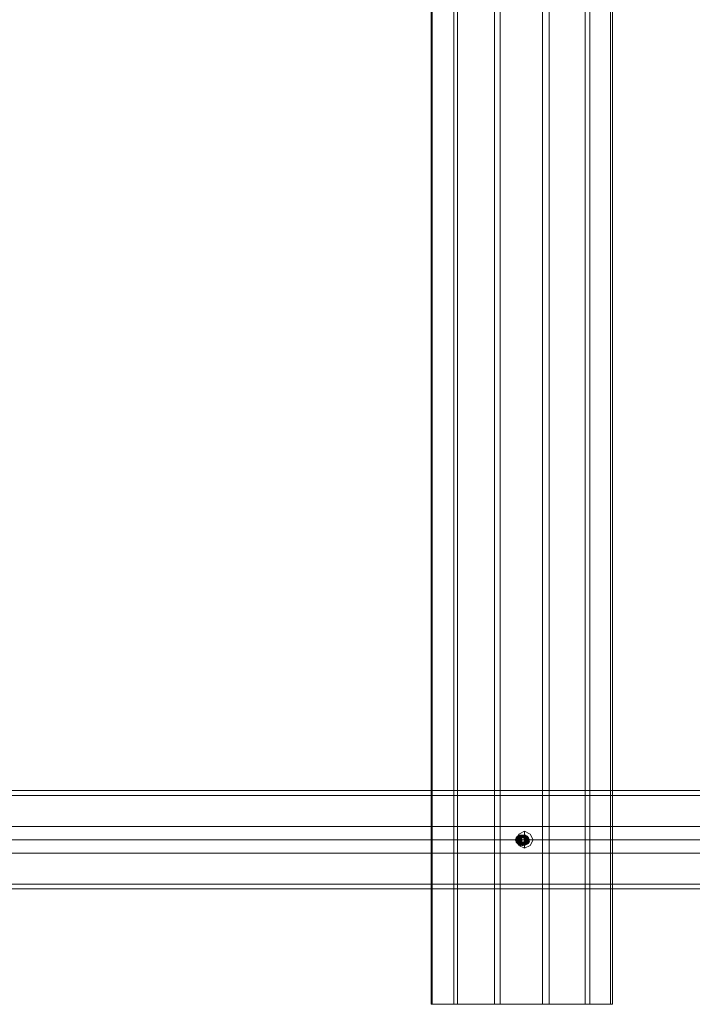
# Model space of a CAD drawing. Units: millimetres. Extents: x 236 to 6754, y 67 to 4267.
# Drawn here: x 2215 to 2625, y 1567 to 2167 of the extents above; entities that cross this region are included whole.
import ezdxf

# ---------------------------------------------------------------- set-up
doc = ezdxf.new("R2010")
doc.units = ezdxf.units.MM
doc.layers.get('0').update_dxf_attribs({"lineweight": 9})
for name, color, linetype, lineweight in [('robinia stolpe', 32, 'Continuous', 9), ('stål', 253, 'Continuous', 9), ('taifun', 250, 'Continuous', 9)]:
    doc.layers.add(name, color=color, linetype=linetype, lineweight=lineweight)

msp = doc.modelspace()

# ---------------------------------------------------------------- linework, layer by layer
at = {"flags": 128}
for points in [[(2520.38, 1663.78), (2518.08, 1664.93), (2516.93, 1667.23), (2518.08, 1669.54), (2520.96, 1670.11), (2522.69, 1668.96), (2523.27, 1666.66), (2521.54, 1664.35), (2519.23, 1664.35), (2517.5, 1666.08), (2517.5, 1668.38), (2519.23, 1670.11), (2522.11, 1670.11), (2523.27, 1667.81), (2522.69, 1665.5), (2520.96, 1664.35), (2518.66, 1664.93), (2517.5, 1667.23), (2518.08, 1669.54), (2520.38, 1670.11), (2522.69, 1668.96), (2523.27, 1666.66), (2522.11, 1664.35), (2519.81, 1664.35), (2517.5, 1665.5), (2517.5, 1667.81), (2519.23, 1670.11), (2521.54, 1670.11), (2523.27, 1668.38), (2523.27, 1665.5), (2521.54, 1664.35), (2518.66, 1664.35), (2517.5, 1666.66), (2518.08, 1668.96), (2520.38, 1670.11), (2522.69, 1669.54), (2523.84, 1667.23), (2522.69, 1664.93), (2520.38, 1663.78), (2518.08, 1665.5), (2517.5, 1667.81), (2519.23, 1669.54), (2521.54, 1670.11), (2523.27, 1668.38), (2523.84, 1666.08), (2522.11, 1664.35), (2519.23, 1664.35), (2518.08, 1666.08), (2518.08, 1668.38), (2519.81, 1670.11), (2522.69, 1669.54), (2523.84, 1667.81), (2523.27, 1665.5), (2520.96, 1663.78), (2518.66, 1664.93), (2517.5, 1667.23), (2518.66, 1669.54), (2520.96, 1670.11), (2523.27, 1668.96), (2523.84, 1666.66), (2522.69, 1664.35), (2519.81, 1664.35), (2518.08, 1665.5), (2518.08, 1668.38), (2519.81, 1670.11), (2522.11, 1670.11), (2523.84, 1667.81), (2523.84, 1665.5), (2521.54, 1664.35), (2519.23, 1664.35), (2518.08, 1666.66), (2518.66, 1668.96), (2520.96, 1670.11), (2523.27, 1669.54), (2524.42, 1667.23), (2523.27, 1664.93), (2520.96, 1664.35), (2518.66, 1665.5), (2518.08, 1667.81), (2519.81, 1670.11), (2522.11, 1670.11), (2523.84, 1668.38), (2523.84, 1666.08), (2522.11, 1664.35), (2519.81, 1664.35), (2518.08, 1666.66), (2518.66, 1668.96), (2520.96, 1670.11), (2523.27, 1669.54), (2524.42, 1667.23), (2523.84, 1664.93), (2521.54, 1663.78), (2519.23, 1664.93), (2518.08, 1667.23), (2519.23, 1669.54), (2522.11, 1670.11), (2523.84, 1668.96), (2524.42, 1666.66), (2522.69, 1664.35), (2520.38, 1664.35), (2518.66, 1666.08), (2518.66, 1668.38), (2520.38, 1670.11), (2523.27, 1670.11), (2524.42, 1667.81), (2523.84, 1665.5), (2522.11, 1664.35), (2519.81, 1664.93), (2518.66, 1667.23), (2519.23, 1669.54), (2521.54, 1670.11), (2523.84, 1668.96), (2524.99, 1666.66), (2523.27, 1664.35), (2520.96, 1664.35), (2519.23, 1665.5), (2518.66, 1667.81), (2520.38, 1670.11), (2522.69, 1670.11), (2524.42, 1668.38), (2524.42, 1665.5), (2522.69, 1664.35), (2520.38, 1664.35), (2518.66, 1666.66), (2519.23, 1668.96), (2521.54, 1670.11), (2523.84, 1669.54), (2524.99, 1667.23), (2523.84, 1664.93), (2521.54, 1663.78), (2519.23, 1665.5), (2518.66, 1667.81), (2520.38, 1669.54), (2522.69, 1670.11), (2524.42, 1668.38), (2524.99, 1666.08), (2523.27, 1664.35), (2520.96, 1664.35), (2519.23, 1666.08), (2519.23, 1668.38), (2520.96, 1670.11), (2523.84, 1669.54), (2524.99, 1667.81), (2524.42, 1665.5), (2522.11, 1663.78), (2519.81, 1664.93), (2518.66, 1667.23), (2519.81, 1669.54), (2522.69, 1670.11), (2524.42, 1668.96), (2524.99, 1666.66), (2523.84, 1664.35), (2521.54, 1664.35), (2519.23, 1665.5), (2519.23, 1668.38), (2520.96, 1670.11), (2523.27, 1670.11), (2524.99, 1667.81), (2524.99, 1665.5), (2522.69, 1664.35), (2520.38, 1664.35), (2519.23, 1666.66), (2519.81, 1668.96), (2522.11, 1670.11), (2524.42, 1669.54), (2525.57, 1667.23), (2524.42, 1664.93), (2522.11, 1664.35), (2519.81, 1665.5), (2519.23, 1667.81), (2520.96, 1670.11), (2523.27, 1670.11), (2524.99, 1668.38), (2525.57, 1666.08), (2523.27, 1664.35), (2520.96, 1664.35), (2519.23, 1666.66), (2519.81, 1668.96), (2522.11, 1670.11), (2524.42, 1669.54), (2525.57, 1667.23), (2524.99, 1664.93), (2522.69, 1663.78)], [(2522.69, 1672.42), (2522.69, 1669.54), (2522.11, 1669.54), (2521.54, 1669.54), (2520.96, 1669.54), (2520.38, 1669.54), (2519.81, 1667.23), (2517.5, 1667.23), (2520.38, 1667.23), (2519.81, 1667.23), (2519.23, 1667.23), (2518.66, 1667.23)], [(2521.54, 1669.54), (2521.54, 1668.96)], [(2522.69, 1664.93), (2524.42, 1666.08), (2524.42, 1668.38), (2522.69, 1669.54)], [(2522.69, 1664.93), (2524.42, 1666.08), (2524.99, 1666.08), (2524.99, 1668.38), (2524.42, 1668.38), (2522.69, 1669.54)], [(2523.84, 1669.54), (2523.84, 1668.96)], [(2520.96, 1664.93), (2520.38, 1664.93), (2519.81, 1667.23), (2522.69, 1667.23), (2523.27, 1667.23), (2523.84, 1667.23), (2524.42, 1667.23)], [(2522.11, 1664.93), (2522.69, 1664.93), (2522.69, 1662.05)], [(2525.57, 1667.23), (2524.99, 1667.23), (2527.87, 1667.23)]]:
    msp.add_lwpolyline(points, dxfattribs=at)
for points in [[(2522.69, 1672.42), (2526.15, 1670.69), (2527.87, 1667.23), (2526.15, 1663.78), (2522.69, 1662.05), (2519.23, 1663.78), (2517.5, 1667.23), (2519.23, 1670.69), (2522.69, 1672.42)], [(2520.38, 1669.54), (2522.11, 1668.96), (2522.69, 1667.23), (2522.11, 1665.5), (2520.38, 1664.93), (2518.66, 1665.5), (2517.5, 1667.23), (2518.66, 1668.96), (2520.38, 1669.54)], [(2522.69, 1664.93), (2524.42, 1665.5), (2524.99, 1667.81), (2523.27, 1669.54), (2520.96, 1669.54), (2519.81, 1667.23), (2520.96, 1665.5), (2523.27, 1664.93), (2524.42, 1666.08), (2524.42, 1668.38), (2522.69, 1669.54), (2520.38, 1668.96), (2519.81, 1666.66), (2520.96, 1664.93), (2523.27, 1664.93), (2524.99, 1666.66), (2523.84, 1668.96), (2522.11, 1669.54), (2519.81, 1668.38), (2519.81, 1666.08), (2521.54, 1664.93), (2523.84, 1665.5), (2524.42, 1667.23), (2523.27, 1669.54), (2521.54, 1669.54), (2519.81, 1667.81), (2520.38, 1665.5), (2522.11, 1664.93), (2523.84, 1665.5), (2524.42, 1667.81), (2522.69, 1669.54), (2520.96, 1669.54), (2519.81, 1667.23), (2520.38, 1665.5), (2522.69, 1664.93), (2524.42, 1666.08), (2524.42, 1668.38), (2522.11, 1669.54), (2520.38, 1668.96), (2519.23, 1666.66), (2520.96, 1664.93), (2523.27, 1664.93), (2524.42, 1666.66), (2523.84, 1668.96), (2521.54, 1669.54), (2519.81, 1668.38), (2519.81, 1666.08), (2520.96, 1664.93), (2523.27, 1665.5), (2524.42, 1667.23), (2523.27, 1669.54), (2520.96, 1669.54), (2519.23, 1667.81), (2519.81, 1665.5), (2521.54, 1664.93), (2523.84, 1665.5), (2523.84, 1667.81), (2522.69, 1669.54), (2520.38, 1669.54), (2519.23, 1667.23), (2519.81, 1665.5), (2522.11, 1664.93), (2523.84, 1666.08), (2523.84, 1668.38), (2522.11, 1669.54), (2519.81, 1668.96), (2519.23, 1666.66), (2520.38, 1664.93), (2522.69, 1664.93), (2523.84, 1666.66), (2523.27, 1668.96), (2520.96, 1669.54), (2519.23, 1668.38), (2519.23, 1666.08), (2520.96, 1664.93), (2523.27, 1665.5), (2523.84, 1667.23), (2522.69, 1669.54), (2520.38, 1669.54), (2519.23, 1667.81), (2519.23, 1665.5), (2521.54, 1664.93), (2523.27, 1665.5), (2523.84, 1667.81), (2522.11, 1669.54), (2519.81, 1669.54), (2518.66, 1667.23), (2519.81, 1665.5), (2521.54, 1664.93), (2523.27, 1666.08), (2523.27, 1668.38), (2521.54, 1669.54), (2519.23, 1668.96), (2518.66, 1666.66), (2519.81, 1664.93), (2522.11, 1664.93), (2523.84, 1666.66), (2522.69, 1668.96), (2520.96, 1669.54), (2518.66, 1668.38), (2518.66, 1666.08), (2520.38, 1664.93), (2522.69, 1665.5), (2523.27, 1667.23), (2522.11, 1669.54), (2520.38, 1669.54), (2518.66, 1667.81), (2518.66, 1665.5), (2520.96, 1664.93), (2522.69, 1665.5), (2523.27, 1667.81), (2521.54, 1669.54), (2519.23, 1669.54), (2518.08, 1667.23), (2519.23, 1665.5), (2521.54, 1664.93), (2523.27, 1666.08), (2522.69, 1668.38), (2520.96, 1669.54), (2519.23, 1668.96), (2518.08, 1666.66), (2519.81, 1664.93), (2522.11, 1664.93), (2523.27, 1666.66), (2522.69, 1668.96), (2520.38, 1669.54), (2518.66, 1668.38), (2518.08, 1666.08), (2519.81, 1664.93), (2522.11, 1665.5), (2523.27, 1667.23), (2522.11, 1669.54), (2519.81, 1669.54), (2518.08, 1667.81), (2518.66, 1665.5), (2520.38, 1664.93), (2522.69, 1665.5), (2522.69, 1667.81), (2521.54, 1669.54), (2519.23, 1669.54), (2518.08, 1667.23), (2518.66, 1665.5), (2520.96, 1664.93), (2522.69, 1666.08), (2522.69, 1668.38), (2520.96, 1669.54), (2518.66, 1668.96), (2518.08, 1666.66), (2519.23, 1664.93), (2521.54, 1664.93), (2522.69, 1666.66), (2522.11, 1668.96), (2519.81, 1669.54), (2518.08, 1668.38), (2518.08, 1666.08), (2519.81, 1664.93), (2522.11, 1665.5), (2522.69, 1667.23), (2521.54, 1669.54), (2519.23, 1669.54), (2517.5, 1667.81), (2518.08, 1665.5), (2520.38, 1664.93), (2518.08, 1665.5), (2518.08, 1667.81), (2519.23, 1669.54), (2521.54, 1669.54), (2522.69, 1667.23), (2522.11, 1665.5), (2519.81, 1664.93), (2518.08, 1666.08), (2518.08, 1668.38), (2519.81, 1669.54), (2522.11, 1668.96), (2522.69, 1666.66), (2521.54, 1664.93), (2519.23, 1664.93), (2518.08, 1666.66), (2518.66, 1668.96), (2520.96, 1669.54), (2522.69, 1668.38), (2522.69, 1666.08), (2520.96, 1664.93), (2518.66, 1665.5), (2518.08, 1667.23), (2519.23, 1669.54), (2521.54, 1669.54), (2522.69, 1667.81), (2522.69, 1665.5), (2520.38, 1664.93), (2518.66, 1665.5), (2518.08, 1667.81), (2519.81, 1669.54), (2522.11, 1669.54), (2523.27, 1667.23), (2522.11, 1665.5), (2519.81, 1664.93), (2518.66, 1666.08), (2518.66, 1668.38), (2520.38, 1669.54), (2522.69, 1668.96), (2523.27, 1666.66), (2522.11, 1664.93), (2519.81, 1664.93), (2518.08, 1666.66), (2519.23, 1668.96), (2520.96, 1669.54), (2523.27, 1668.38), (2523.27, 1666.08), (2521.54, 1664.93), (2519.23, 1665.5), (2518.66, 1667.23), (2519.81, 1669.54), (2521.54, 1669.54), (2523.27, 1667.81), (2522.69, 1665.5), (2520.96, 1664.93), (2519.23, 1665.5), (2518.66, 1667.81), (2520.38, 1669.54), (2522.11, 1669.54), (2523.27, 1667.23), (2522.69, 1665.5), (2520.38, 1664.93), (2518.66, 1666.08), (2518.66, 1668.38), (2520.96, 1669.54), (2522.69, 1668.96), (2523.84, 1666.66), (2522.11, 1664.93), (2519.81, 1664.93), (2518.66, 1666.66), (2519.23, 1668.96), (2521.54, 1669.54), (2523.27, 1668.38), (2523.27, 1666.08), (2522.11, 1664.93), (2519.81, 1665.5), (2518.66, 1667.23), (2519.81, 1669.54), (2522.11, 1669.54), (2523.84, 1667.81), (2523.27, 1665.5), (2521.54, 1664.93), (2519.23, 1665.5), (2519.23, 1667.81), (2520.38, 1669.54), (2522.69, 1669.54), (2523.84, 1667.23), (2523.27, 1665.5), (2520.96, 1664.93), (2519.23, 1666.08), (2519.23, 1668.38), (2520.96, 1669.54), (2523.27, 1668.96), (2523.84, 1666.66), (2522.69, 1664.93), (2520.38, 1664.93), (2519.23, 1666.66), (2519.81, 1668.96), (2522.11, 1669.54), (2523.84, 1668.38), (2523.84, 1666.08), (2522.11, 1664.93), (2519.81, 1665.5), (2519.23, 1667.23), (2520.38, 1669.54), (2522.69, 1669.54), (2523.84, 1667.81), (2523.84, 1665.5), (2521.54, 1664.93), (2519.81, 1665.5), (2519.23, 1667.81), (2520.96, 1669.54), (2523.27, 1669.54), (2524.42, 1667.23), (2523.27, 1665.5), (2521.54, 1664.93), (2519.81, 1666.08), (2519.81, 1668.38), (2521.54, 1669.54), (2523.84, 1668.96), (2524.42, 1666.66), (2523.27, 1664.93), (2520.96, 1664.93), (2519.23, 1666.66), (2520.38, 1668.96), (2522.11, 1669.54), (2524.42, 1668.38), (2524.42, 1666.08), (2522.69, 1664.93), (2520.38, 1665.5), (2519.81, 1667.23), (2520.96, 1669.54), (2522.69, 1669.54), (2524.42, 1667.81), (2523.84, 1665.5), (2522.11, 1664.93), (2520.38, 1665.5), (2519.81, 1667.81), (2521.54, 1669.54), (2523.84, 1669.54), (2524.99, 1667.23), (2523.84, 1665.5), (2521.54, 1664.93), (2519.81, 1666.08), (2520.38, 1668.38), (2522.11, 1669.54), (2523.84, 1668.96), (2524.99, 1666.66), (2523.27, 1664.93), (2520.96, 1664.93), (2519.81, 1666.66), (2520.38, 1668.96), (2522.69, 1669.54), (2524.42, 1668.38), (2524.99, 1666.08), (2523.27, 1664.93), (2520.96, 1665.5), (2519.81, 1667.23), (2520.96, 1669.54), (2523.27, 1669.54), (2524.99, 1667.81), (2524.42, 1665.5)], [(2520.96, 1668.38), (2520.38, 1668.38), (2522.69, 1669.54)], [(2524.99, 1666.08), (2524.99, 1668.38), (2522.69, 1669.54), (2520.38, 1668.38), (2520.38, 1666.08), (2522.69, 1664.35), (2524.99, 1666.08)], [(2522.69, 1669.54), (2524.42, 1668.96), (2524.99, 1667.23), (2524.42, 1665.5), (2522.69, 1664.93), (2520.96, 1665.5), (2520.38, 1667.23), (2520.96, 1668.96), (2522.69, 1669.54)], [(2524.99, 1668.38), (2522.69, 1669.54), (2520.38, 1668.38), (2520.38, 1666.08), (2522.69, 1664.35), (2524.99, 1666.08)], [(2520.38, 1666.08), (2520.96, 1666.08), (2522.69, 1664.93), (2520.38, 1666.08), (2520.96, 1666.08), (2520.96, 1668.38), (2520.38, 1668.38), (2520.38, 1666.08), (2520.38, 1668.38)], [(2522.69, 1669.54), (2520.96, 1668.38)], [(2524.42, 1668.38), (2522.69, 1669.54), (2524.99, 1668.38)], [(2524.99, 1666.08), (2524.99, 1668.38)], [(2520.38, 1664.93), (2520.38, 1663.78), (2520.38, 1664.93)], [(2522.69, 1664.93), (2520.96, 1666.08)], [(2522.69, 1664.93), (2524.42, 1666.08), (2524.99, 1666.08)], [(2522.69, 1664.93), (2522.69, 1664.35), (2522.69, 1664.93)], [(2522.69, 1664.35), (2522.69, 1664.93)], [(2522.69, 1664.93), (2522.69, 1663.78), (2522.69, 1664.93)]]:
    msp.add_lwpolyline(points, close=True, dxfattribs=at)
at = {"layer": 'robinia stolpe', "flags": 128}
for points in [[(2465.65, 2767.02), (2479.48, 2767.02), (2479.48, 1566.99), (2504.25, 1566.99)], [(2466.23, 2767.02), (2465.65, 2767.02), (2465.65, 1566.99), (2479.48, 1566.99)], [(2465.65, 1566.99), (2466.23, 1566.99), (2466.23, 2767.02), (2481.79, 2767.02), (2481.79, 1566.99), (2466.23, 1566.99)], [(2479.48, 2767.02), (2504.25, 2767.02), (2504.25, 1566.99), (2533.64, 1566.99)], [(2481.79, 1566.99), (2507.71, 1566.99), (2507.71, 2767.02), (2481.79, 2767.02)], [(2504.25, 2767.02), (2533.64, 2767.02), (2533.64, 1566.99), (2559.56, 1566.99)], [(2562.44, 2767.02), (2537.67, 2767.02), (2537.67, 1566.99), (2507.71, 1566.99)], [(2533.64, 2767.02), (2559.56, 2767.02), (2559.56, 1566.99), (2575.11, 1566.99)], [(2576.27, 2767.02), (2562.44, 2767.02), (2562.44, 1566.99), (2537.67, 1566.99)], [(2559.56, 2767.02), (2575.11, 2767.02), (2575.11, 1566.99), (2576.27, 1566.99)], [(2575.11, 2767.02), (2576.27, 2767.02), (2576.27, 1566.99), (2562.44, 1566.99)], [(2522.69, 1669.54), (2520.96, 1669.54)], [(2520.38, 1667.23), (2518.08, 1667.23)], [(2522.69, 1664.93), (2520.96, 1664.93)], [(2524.99, 1667.23), (2523.27, 1667.23)]]:
    msp.add_lwpolyline(points, dxfattribs=at)
for points in [[(2520.96, 1669.54), (2522.69, 1668.96), (2523.27, 1667.23), (2522.69, 1665.5), (2520.96, 1664.93), (2519.23, 1665.5), (2518.08, 1667.23), (2519.23, 1668.96), (2520.96, 1669.54)], [(2522.69, 1664.93), (2524.42, 1665.5), (2524.99, 1667.23), (2524.42, 1668.96), (2522.69, 1669.54), (2520.96, 1668.96), (2520.38, 1667.23), (2520.96, 1665.5), (2522.69, 1664.93)]]:
    msp.add_lwpolyline(points, close=True, dxfattribs=at)
at = {"layer": 'stål', "flags": 128}
for points in [[(1904.53, 1697.19), (1905.68, 1697.19), (1909.71, 1697.19), (1915.47, 1697.19), (1924.12, 1697.19), (1935.06, 1697.19), (1947.74, 1697.19), (1962.71, 1697.19), (1980, 1697.19), (1998.43, 1697.19), (2018.6, 1697.19), (2040.49, 1697.19), (2062.96, 1697.19), (2086.58, 1697.19), (2110.77, 1697.19), (4900.85, 1697.19), (4902.58, 1696.61), (4903.16, 1695.46)], [(1904.53, 1694.31), (1905.68, 1694.31), (1909.71, 1694.31), (1915.47, 1694.31), (1924.12, 1694.31), (1935.06, 1694.31), (1947.74, 1694.31), (1962.71, 1694.31), (1980, 1694.31), (1998.43, 1694.31), (2018.6, 1694.31), (2040.49, 1694.31), (2062.96, 1694.31), (2086.58, 1694.31), (2110.77, 1694.31), (4903.16, 1694.31)], [(4895.67, 1667.23), (2105.59, 1667.23)], [(2106.16, 1667.23), (4898.55, 1667.23)], [(1904.53, 1640.16), (1905.68, 1640.16), (1909.71, 1640.16), (1915.47, 1640.16), (1924.12, 1640.16), (1935.06, 1640.16), (1947.74, 1640.16), (1962.71, 1640.16), (1980, 1640.16), (1998.43, 1640.16), (2018.6, 1640.16), (2040.49, 1640.16), (2062.96, 1640.16), (2086.58, 1640.16), (2110.77, 1640.16), (4903.16, 1640.16)], [(1904.53, 1637.28), (1905.68, 1637.28), (1909.71, 1637.28), (1915.47, 1637.28), (1924.12, 1637.28), (1935.06, 1637.28), (1947.74, 1637.28), (1962.71, 1637.28), (1980, 1637.28), (1998.43, 1637.28), (2018.6, 1637.28), (2040.49, 1637.28), (2062.96, 1637.28), (2086.58, 1637.28), (2110.77, 1637.28), (4900.85, 1637.28), (4902.58, 1637.85), (4903.16, 1639)]]:
    msp.add_lwpolyline(points, dxfattribs=at)
msp.add_lwpolyline([(4907.77, 1667.23), (2115.96, 1667.23), (4906.04, 1667.23)], close=True, dxfattribs=at)
at = {"layer": 'taifun', "flags": 128}
for points in [[(2001.31, 1675.3), (2208.14, 1675.3), (2414.96, 1675.3), (2621.78, 1675.3), (2829.18, 1675.3), (3036, 1675.3), (3243.4, 1675.3), (3450.22, 1675.3), (3657.62, 1675.3), (3864.44, 1675.3), (4071.26, 1675.3), (4277.51, 1675.3), (4483.75, 1675.3), (4690, 1675.3), (4895.67, 1675.3)], [(2000.74, 1667.23), (2207.56, 1667.23), (2414.38, 1667.23), (2621.78, 1667.23), (2829.18, 1667.23), (3036, 1667.23), (3243.4, 1667.23), (3450.79, 1667.23), (3657.62, 1667.23), (3864.44, 1667.23), (4071.26, 1667.23), (4278.08, 1667.23), (4484.9, 1667.23), (4690.57, 1667.23), (4896.82, 1667.23)], [(2001.89, 1667.23), (2208.14, 1667.23), (2414.96, 1667.23), (2622.36, 1667.23), (2829.18, 1667.23), (3036, 1667.23), (3243.4, 1667.23), (3450.22, 1667.23), (3657.04, 1667.23), (3863.86, 1667.23), (4070.68, 1667.23), (4276.93, 1667.23), (4483.18, 1667.23), (4688.85, 1667.23), (4895.09, 1667.23)], [(2001.31, 1659.17), (2208.14, 1659.17), (2414.96, 1659.17), (2621.78, 1659.17), (2829.18, 1659.17), (3036, 1659.17), (3243.4, 1659.17), (3450.22, 1659.17), (3657.62, 1659.17), (3864.44, 1659.17), (4071.26, 1659.17), (4277.51, 1659.17), (4483.75, 1659.17), (4690, 1659.17), (4895.67, 1659.17)]]:
    msp.add_lwpolyline(points, dxfattribs=at)

doc.saveas('drawing.dxf')
